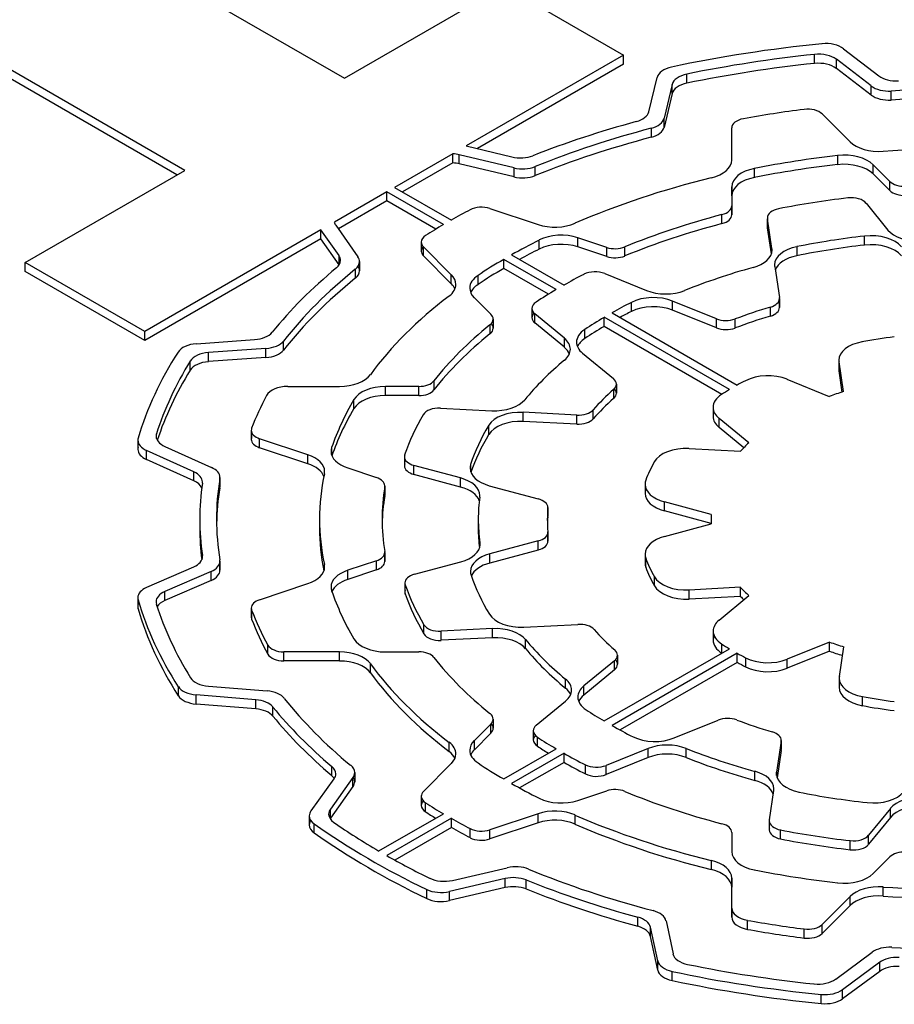
# Model space of a CAD drawing. Extents: x -2501 to 943, y -647 to 1837.
# Drawn here: x 176 to 184, y 787 to 796 of the extents above; entities that cross this region are included whole.
import ezdxf

# ---------------------------------------------------------------- set-up
doc = ezdxf.new("R2010")
doc.units = 0
doc.header["$MEASUREMENT"] = 0
doc.layers.add('View', color=7, linetype='Continuous')

msp = doc.modelspace()

# ---------------------------------------------------------------- linework, layer by layer
at = {"layer": 'View'}
for p, q in [((175.4714, 797.046), (178.9934, 795.013)), ((177.5604, 794.185), (174.0394, 796.219)), ((177.4904, 794.145), (174.0394, 796.137)), ((178.9934, 795.013), (180.4264, 795.84)), ((180.4264, 795.84), (181.5004, 795.219)), ((183.4754, 795.277), (183.7934, 795.033)), ((181.5004, 795.219), (180.0874, 794.404)), ((181.5004, 795.138), (181.5004, 795.219)), ((183.2144, 795.145), (183.2144, 795.227)), ((183.7234, 794.943), (183.4104, 795.183)), ((183.4104, 795.101), (183.4104, 795.183)), ((181.5004, 795.138), (180.1874, 794.38)), ((183.7234, 794.861), (183.4104, 795.101)), ((181.7264, 794.711), (181.8014, 795.02)), ((182.0684, 794.968), (182.0684, 795.05)), ((181.9374, 794.957), (181.8634, 794.653)), ((181.9374, 794.875), (181.9374, 794.957)), ((183.7234, 794.861), (183.7234, 794.943)), ((183.9024, 794.816), (183.9024, 794.897)), ((181.9374, 794.875), (181.8634, 794.571)), ((181.8634, 794.571), (181.8634, 794.653)), ((183.2834, 794.692), (183.5344, 794.441)), ((181.7494, 794.482), (181.7494, 794.564)), ((182.4714, 794.277), (182.4714, 794.566)), ((182.4714, 794.566), (182.4714, 794.566)), ((180.0874, 794.404), (180.4984, 794.306)), ((179.9664, 794.333), (179.4444, 794.032)), ((179.9664, 794.252), (179.9664, 794.333)), ((180.5164, 794.208), (180.0244, 794.325)), ((180.0244, 794.243), (180.0244, 794.325)), ((183.4224, 794.236), (183.4224, 794.318)), ((179.9664, 794.252), (179.5154, 793.992)), ((180.5164, 794.126), (180.0244, 794.243)), ((180.5164, 794.126), (180.5164, 794.208)), ((180.7074, 794.138), (180.7074, 794.22)), ((182.6744, 794.121), (182.6744, 794.202)), ((183.8894, 794.086), (183.7404, 794.235)), ((183.7404, 794.153), (183.7404, 794.235)), ((176.1284, 793.358), (177.5604, 794.185)), ((183.8894, 794.004), (183.7404, 794.153)), ((179.4444, 794.032), (179.9544, 793.738)), ((182.4714, 793.957), (182.4714, 794.038)), ((182.4714, 794.038), (182.4714, 793.867)), ((183.8894, 794.004), (183.8894, 794.086)), ((179.3744, 793.992), (178.9034, 793.72)), ((179.8834, 793.698), (179.3744, 793.992)), ((179.3744, 793.91), (179.3744, 793.992)), ((182.4714, 793.957), (182.4714, 793.785)), ((179.3744, 793.91), (178.9394, 793.659)), ((179.8134, 793.656), (179.3744, 793.91)), ((180.2994, 793.842), (180.7334, 793.698)), ((182.4714, 793.785), (182.4714, 793.867)), ((182.4714, 793.867), (182.4714, 793.785)), ((182.4714, 793.785), (182.4714, 793.867)), ((183.6794, 793.889), (183.8734, 793.648)), ((182.3834, 793.706), (182.3834, 793.788)), ((182.7914, 793.758), (182.7914, 793.676)), ((182.8324, 793.484), (182.7924, 793.75)), ((182.7924, 793.669), (182.7924, 793.75)), ((178.9164, 793.692), (179.1144, 793.408)), ((182.8274, 793.434), (182.7924, 793.669)), ((178.7834, 793.651), (177.2024, 792.738)), ((178.7834, 793.569), (177.2024, 792.656)), ((178.9454, 793.419), (178.7834, 793.651)), ((178.7834, 793.569), (178.7834, 793.651)), ((178.9454, 793.337), (178.7834, 793.569)), ((181.3494, 793.493), (181.0904, 793.579)), ((181.0904, 793.497), (181.0904, 793.579)), ((183.6644, 793.514), (183.6644, 793.595)), ((179.6834, 793.541), (179.6834, 793.46)), ((179.9534, 793.248), (179.7034, 793.498)), ((179.7034, 793.416), (179.7034, 793.498)), ((180.7434, 793.477), (180.7434, 793.559)), ((181.3494, 793.411), (181.0904, 793.497)), ((181.3494, 793.411), (181.3494, 793.493)), ((181.5114, 793.415), (181.5114, 793.497)), ((182.8324, 793.454), (182.8324, 793.484)), ((183.0574, 793.418), (183.0574, 793.5)), ((178.9454, 793.337), (178.9454, 793.419)), ((179.9534, 793.166), (179.7034, 793.416)), ((180.4954, 793.426), (180.9654, 793.155)), ((177.2024, 792.738), (176.1284, 793.358)), ((176.1284, 793.277), (176.1284, 793.358)), ((179.1294, 793.365), (179.1294, 793.283)), ((180.8944, 793.114), (180.4244, 793.385)), ((180.4244, 793.304), (180.4244, 793.385)), ((180.8254, 793.072), (180.4244, 793.304)), ((182.8574, 793.321), (182.8994, 793.042)), ((177.2024, 792.656), (176.1284, 793.277)), ((179.0924, 793.216), (179.0924, 793.297)), ((179.9534, 793.166), (179.9534, 793.248)), ((180.1934, 793.16), (180.1934, 793.242)), ((181.3304, 793.258), (181.7054, 793.106)), ((180.1604, 793.041), (180.3094, 792.892)), ((181.5704, 792.917), (181.5704, 792.999)), ((182.3334, 792.852), (181.9404, 793.011)), ((181.9404, 792.929), (181.9404, 793.011)), ((182.8194, 792.876), (182.8194, 792.958)), ((182.8994, 793.034), (182.8994, 792.953)), ((182.8994, 792.96), (182.8994, 793.027)), ((180.6774, 792.945), (180.6774, 792.863)), ((180.9684, 792.678), (180.7044, 792.895)), ((180.7044, 792.814), (180.7044, 792.895)), ((182.4504, 792.216), (181.3254, 792.865)), ((181.3254, 792.783), (181.3254, 792.865)), ((181.3964, 792.906), (182.5214, 792.256)), ((182.3334, 792.77), (181.9404, 792.929)), ((180.3014, 792.717), (180.3014, 792.799)), ((180.3294, 792.849), (180.3294, 792.767)), ((180.9684, 792.596), (180.7044, 792.814)), ((182.3824, 792.173), (181.3254, 792.783)), ((182.3334, 792.77), (182.3334, 792.852)), ((182.5014, 792.769), (182.5014, 792.85)), ((177.2024, 792.656), (177.2024, 792.738)), ((181.1514, 792.674), (181.1514, 792.756)), ((177.6644, 792.628), (178.1874, 792.665)), ((178.4464, 792.57), (178.4464, 792.652)), ((180.9684, 792.596), (180.9684, 792.678)), ((178.2884, 792.585), (177.7734, 792.548)), ((177.7734, 792.467), (177.7734, 792.548)), ((178.2884, 792.503), (178.2884, 792.585)), ((181.1314, 792.543), (181.4084, 792.315)), ((177.6094, 792.391), (177.6094, 792.473)), ((178.2884, 792.503), (177.7734, 792.467)), ((183.4334, 792.48), (183.4334, 792.398)), ((183.4754, 792.198), (183.4344, 792.465)), ((183.4344, 792.383), (183.4344, 792.465)), ((183.4634, 792.194), (183.4344, 792.383)), ((178.4864, 792.244), (178.9504, 792.244)), ((179.6614, 792.244), (179.3634, 792.244)), ((179.3634, 792.163), (179.3634, 792.244)), ((179.6614, 792.163), (179.6614, 792.244)), ((179.7984, 792.213), (179.7984, 792.295)), ((181.4354, 792.265), (181.4354, 792.183)), ((182.9674, 792.309), (183.3474, 792.155)), ((179.6614, 792.163), (179.3634, 792.163)), ((181.4114, 792.136), (181.4114, 792.218)), ((179.0794, 792.045), (179.0794, 792.127)), ((179.8574, 792.049), (180.3164, 792.026)), ((181.0804, 791.987), (180.5994, 792.012)), ((180.5994, 791.93), (180.5994, 792.012)), ((181.0804, 791.906), (181.0804, 791.987)), ((181.2274, 791.952), (181.2274, 792.034)), ((182.3034, 792.056), (182.3034, 791.975)), ((180.2904, 791.814), (180.2904, 791.895)), ((181.0804, 791.906), (180.5994, 791.93)), ((182.6244, 791.737), (182.3574, 791.957)), ((182.3574, 791.875), (182.3574, 791.957)), ((177.3064, 791.776), (177.3064, 791.818)), ((178.1574, 791.85), (178.1574, 791.769)), ((178.1614, 791.787), (178.1614, 791.832)), ((182.5784, 791.693), (182.3574, 791.875)), ((177.1394, 791.761), (177.1394, 791.679)), ((177.1424, 791.698), (177.1424, 791.741)), ((178.6664, 791.631), (178.2324, 791.775)), ((178.2324, 791.694), (178.2324, 791.775)), ((177.6424, 791.477), (177.2164, 791.67)), ((177.2164, 791.588), (177.2164, 791.67)), ((177.3804, 791.706), (177.7994, 791.517)), ((178.6664, 791.549), (178.2324, 791.694)), ((178.6664, 791.549), (178.6664, 791.631)), ((178.8794, 791.628), (178.8794, 791.695)), ((182.0884, 791.686), (182.5504, 791.663)), ((177.6424, 791.396), (177.2164, 791.588)), ((179.5324, 791.613), (179.5324, 791.532)), ((179.5354, 791.549), (179.5354, 791.596)), ((180.1274, 791.477), (180.1274, 791.543)), ((177.6424, 791.396), (177.6424, 791.477)), ((179.0234, 791.512), (179.2814, 791.426)), ((180.0374, 791.422), (179.6184, 791.535)), ((179.6184, 791.453), (179.6184, 791.535)), ((180.0374, 791.341), (179.6184, 791.453)), ((177.8754, 791.333), (177.8754, 791.415)), ((177.8764, 791.426), (177.8764, 791.344)), ((180.0374, 791.341), (180.0374, 791.422)), ((181.6934, 791.365), (181.6934, 791.284)), ((179.3564, 791.351), (179.3564, 791.269)), ((179.3564, 791.261), (179.3564, 791.342)), ((180.2944, 791.353), (180.7334, 791.235)), ((181.6994, 791.32), (181.6994, 791.329)), ((182.2874, 791.095), (181.8664, 791.208)), ((181.8664, 791.127), (181.8664, 791.208)), ((180.8204, 791.156), (180.8204, 791.075)), ((180.8204, 791.071), (180.8204, 791.152)), ((182.2854, 791.014), (181.8664, 791.127)), ((177.6954, 791.052), (177.6954, 790.971)), ((178.7704, 791.052), (178.7704, 790.971)), ((180.1954, 791.052), (180.1954, 790.971)), ((181.8664, 790.896), (182.2874, 791.01)), ((182.2854, 791.052), (182.2854, 791.009)), ((180.8214, 790.935), (180.8214, 790.854)), ((180.8214, 790.858), (180.8214, 790.931)), ((180.2114, 790.812), (180.2114, 790.841)), ((180.7344, 790.857), (180.2984, 790.74)), ((180.7344, 790.775), (180.7344, 790.857)), ((179.3564, 790.754), (179.3564, 790.672)), ((179.3564, 790.681), (179.3564, 790.746)), ((180.7344, 790.775), (180.2984, 790.658)), ((180.2984, 790.658), (180.2984, 790.74)), ((177.7194, 790.706), (177.7194, 790.725)), ((177.8764, 790.675), (177.8764, 790.594)), ((177.8764, 790.605), (177.8764, 790.664)), ((179.2814, 790.679), (179.0234, 790.593)), ((179.2814, 790.597), (179.2814, 790.679)), ((179.6234, 790.558), (180.0394, 790.67)), ((181.6934, 790.739), (181.6934, 790.658)), ((181.6994, 790.621), (181.6994, 790.703)), ((177.2184, 790.44), (177.6404, 790.623)), ((177.7974, 790.583), (177.3824, 790.402)), ((177.7974, 790.501), (177.7974, 790.583)), ((178.8144, 790.603), (178.8144, 790.645)), ((179.2814, 790.597), (179.0234, 790.511)), ((179.0234, 790.511), (179.0234, 790.593)), ((177.7974, 790.501), (177.3824, 790.321)), ((178.2324, 790.329), (178.6664, 790.474)), ((179.5364, 790.479), (179.5364, 790.398)), ((181.7774, 790.454), (181.7774, 790.536)), ((177.3824, 790.321), (177.3824, 790.402)), ((179.5394, 790.38), (179.5394, 790.462)), ((182.5514, 790.44), (182.0894, 790.416)), ((182.0894, 790.335), (182.0894, 790.416)), ((182.5514, 790.358), (182.5514, 790.44)), ((177.1384, 790.347), (177.1384, 790.266)), ((177.1414, 790.247), (177.1414, 790.328)), ((182.5514, 790.358), (182.0894, 790.335)), ((182.3594, 790.146), (182.6254, 790.366)), ((178.1574, 790.254), (178.1574, 790.173)), ((178.1614, 790.154), (178.1614, 790.235)), ((179.7074, 790.022), (179.7074, 790.104)), ((180.3244, 790.069), (179.8624, 790.045)), ((179.8624, 789.964), (179.8624, 790.045)), ((180.3244, 789.987), (180.3244, 790.069)), ((180.6054, 790.083), (181.0894, 790.107)), ((182.3044, 790.047), (182.3044, 789.965)), ((180.3244, 789.987), (179.8624, 789.964)), ((180.6204, 789.889), (180.6204, 789.971)), ((183.3494, 789.948), (182.9684, 789.795)), ((183.3494, 789.867), (183.3494, 789.948)), ((178.3074, 789.839), (178.3074, 789.921)), ((178.9504, 789.86), (178.4504, 789.86)), ((178.4504, 789.779), (178.4504, 789.86)), ((178.9504, 789.779), (178.9504, 789.86)), ((179.3634, 789.86), (179.6614, 789.86)), ((181.3254, 789.24), (182.4504, 789.889)), ((182.3824, 789.85), (182.3824, 789.931)), ((183.3494, 789.867), (182.9684, 789.713)), ((183.4374, 789.639), (183.4784, 789.906)), ((178.9504, 789.779), (178.4504, 789.779)), ((181.4184, 789.781), (181.1434, 789.554)), ((182.5214, 789.848), (181.3964, 789.199)), ((181.4184, 789.699), (181.4184, 789.781)), ((181.4454, 789.83), (181.4454, 789.749)), ((182.5214, 789.766), (182.5214, 789.848)), ((182.5964, 789.726), (182.5964, 789.808)), ((182.9684, 789.713), (182.9684, 789.795)), ((179.2274, 789.673), (179.2274, 789.754)), ((181.4184, 789.699), (181.1434, 789.472)), ((182.5214, 789.766), (181.4684, 789.159)), ((180.9794, 789.535), (180.9794, 789.617)), ((183.4364, 789.624), (183.4364, 789.542)), ((183.4374, 789.557), (183.4374, 789.609)), ((177.5034, 789.466), (177.5034, 789.548)), ((177.7724, 789.552), (178.3004, 789.509)), ((181.1434, 789.472), (181.1434, 789.554)), ((178.1984, 789.43), (177.6624, 789.474)), ((177.6624, 789.392), (177.6624, 789.474)), ((178.1984, 789.349), (178.1984, 789.43)), ((180.7164, 789.201), (180.9784, 789.418)), ((183.6444, 789.377), (183.6444, 789.459)), ((178.1984, 789.349), (177.6624, 789.392)), ((178.3514, 789.284), (178.3514, 789.365)), ((180.3294, 789.256), (180.3294, 789.174)), ((181.9544, 789.087), (182.3494, 789.247)), ((180.3094, 789.212), (180.1604, 789.063)), ((180.3094, 789.131), (180.3094, 789.212)), ((180.6894, 789.152), (180.6894, 789.07)), ((180.3094, 789.131), (180.1604, 788.982)), ((180.1604, 788.982), (180.1604, 789.063)), ((180.7274, 789.012), (180.7274, 789.094)), ((182.9164, 789.065), (182.9164, 788.983)), ((179.9334, 788.966), (179.9334, 789.048)), ((180.4244, 788.719), (180.8944, 788.991)), ((181.7204, 788.992), (181.3434, 788.84)), ((181.7204, 788.911), (181.7204, 788.992)), ((182.0634, 788.911), (182.0634, 788.993)), ((182.9164, 789.057), (182.8744, 788.78)), ((182.9164, 788.976), (182.8794, 788.73)), ((182.9164, 788.976), (182.9164, 789.057)), ((180.9654, 788.95), (180.4954, 788.678)), ((180.9654, 788.868), (180.9654, 788.95)), ((181.7204, 788.911), (181.3434, 788.758)), ((178.8814, 788.748), (178.8814, 788.83)), ((179.7034, 788.606), (179.9534, 788.857)), ((180.9654, 788.868), (180.5664, 788.638)), ((181.1584, 788.764), (181.1584, 788.846)), ((181.3434, 788.758), (181.3434, 788.84)), ((178.6944, 788.433), (178.9014, 788.721)), ((179.0704, 788.731), (178.8674, 788.448)), ((179.0704, 788.65), (179.0704, 788.731)), ((179.0864, 788.776), (179.0864, 788.694)), ((182.6784, 788.706), (182.6784, 788.788)), ((182.8744, 788.75), (182.8744, 788.78)), ((179.0704, 788.65), (178.8674, 788.366)), ((179.6834, 788.563), (179.6834, 788.481)), ((181.0904, 788.526), (181.3494, 788.612)), ((182.8094, 788.351), (182.8494, 788.616)), ((178.8674, 788.366), (178.8674, 788.448)), ((179.7224, 788.423), (179.7224, 788.505)), ((183.8954, 788.455), (183.6994, 788.213)), ((183.8954, 788.373), (183.8954, 788.455)), ((178.6784, 788.388), (178.6784, 788.307)), ((179.3034, 788.072), (179.8834, 788.407)), ((179.9544, 788.366), (179.3744, 788.031)), ((179.9544, 788.284), (179.9544, 788.366)), ((180.7334, 788.407), (180.2994, 788.262)), ((180.7334, 788.325), (180.7334, 788.407)), ((181.0644, 788.313), (181.0644, 788.395)), ((183.8954, 788.373), (183.6994, 788.132)), ((178.7234, 788.234), (178.7234, 788.315)), ((179.9544, 788.284), (179.4454, 787.991)), ((180.1234, 788.192), (180.1234, 788.273)), ((180.7334, 788.325), (180.2994, 788.18)), ((182.8084, 788.343), (182.8084, 788.262)), ((182.8094, 788.269), (182.8094, 788.336)), ((180.2994, 788.18), (180.2994, 788.262)), ((182.4714, 788.238), (182.4714, 788.066)), ((182.9104, 788.18), (182.9104, 788.261)), ((183.6994, 788.132), (183.6994, 788.213)), ((182.4714, 788.156), (182.4714, 788.066)), ((183.5344, 788.083), (183.5344, 788.165)), ((183.7404, 787.87), (183.8894, 788.019)), ((179.9644, 787.808), (180.4564, 787.922)), ((182.2884, 787.906), (182.2884, 787.987)), ((180.4364, 787.824), (179.9364, 787.708)), ((180.4364, 787.743), (180.4364, 787.824)), ((182.4714, 787.56), (182.4714, 787.828)), ((182.4714, 787.746), (182.4714, 787.828)), ((182.4714, 787.828), (182.4714, 787.746)), ((182.4714, 787.746), (182.4714, 787.828)), ((180.4364, 787.743), (179.9364, 787.626)), ((180.6254, 787.73), (180.6254, 787.812)), ((182.4714, 787.478), (182.4714, 787.746)), ((183.8304, 787.667), (183.8304, 787.749)), ((179.7334, 787.645), (179.7334, 787.726)), ((179.9364, 787.626), (179.9364, 787.708)), ((183.5344, 787.664), (183.2834, 787.413)), ((183.5344, 787.582), (183.5344, 787.664)), ((182.4714, 787.478), (182.4714, 787.56)), ((182.4714, 787.56), (182.4714, 787.478)), ((183.5344, 787.582), (183.2834, 787.331)), ((181.6284, 787.396), (181.6284, 787.478)), ((181.8064, 787.085), (181.7424, 787.387)), ((181.7424, 787.305), (181.7424, 787.387)), ((181.8814, 787.446), (181.9444, 787.148)), ((182.6124, 787.368), (182.6124, 787.449)), ((183.2834, 787.331), (183.2834, 787.413)), ((181.8064, 787.003), (181.7424, 787.305)), ((183.1214, 787.29), (183.1214, 787.372)), ((183.4044, 786.921), (183.7314, 787.163)), ((181.8064, 787.003), (181.8064, 787.085)), ((183.7994, 787.073), (183.4664, 786.826)), ((183.7994, 786.991), (183.7994, 787.073)), ((181.9354, 786.909), (181.9354, 786.991)), ((183.7994, 786.991), (183.4664, 786.745)), ((183.2754, 786.702), (183.2754, 786.784)), ((183.4664, 786.745), (183.4664, 786.826))]:
    msp.add_line(p, q, dxfattribs=at)
for centre, major_axis, start_param, end_param in [((184.5354, 791.052), (-7.5, 0), -1.40279, -1.216), ((183.3154, 795.208), (-0.2, 0), -2.49582, -1.40279), ((184.5354, 791.052), (7.35, 0), 1.75152, 1.91311), ((183.2504, 795.113), (0.2, 0), 0.645762, 1.75152), ((181.9994, 795.004), (-0.2, 0), -1.21601, -0.139594), ((184.5354, 790.971), (7.35, 0), 1.75152, 1.91311), ((183.2504, 795.031), (0.2, 0), 0.645762, 1.75152), ((182.1354, 794.941), (0.2, 0), 1.91313, 3.00194), ((183.9524, 795.103), (0.2, 0), 3.78736, 4.79533), ((182.1354, 794.859), (0.2, 0), 1.91313, 3.00194), ((183.8834, 795.012), (-0.2, 0), -5.63741, -4.61751), ((184.5354, 791.052), (6.69, 0), 1.4768, 1.66568), ((183.8834, 794.931), (-0.2, 0), -5.63741, -4.61751), ((184.5354, 790.971), (6.69, 0), 1.4768, 1.66568), ((184.5354, 791.052), (-6.53, 0), -1.3524, -1.26598), ((183.1534, 794.648), (-0.15, 0), -2.61799, -1.3524), ((181.5284, 794.727), (0.2, 0), 5.15378, 6.14352), ((181.6654, 794.669), (-0.2, 0), -4.28271, -3.28122), ((182.6214, 794.566), (-0.15, 0), -1.26598, 0), ((184.5354, 791.052), (-6.84, 0), -1.12942, -0.973149), ((184.5354, 791.052), (6.69, 0), 2.00047, 2.18016), ((181.6654, 794.587), (-0.2, 0), -4.28271, -3.28122), ((182.6214, 794.566), (-0.15, 0), 0, 0.000015), ((184.5354, 790.971), (6.69, 0), 2.00047, 2.18016), ((183.7934, 794.528), (0.3, 0), 3.6652, 4.83505), ((184.5354, 791.052), (-5.765, 0), -1.69345, -1.44814), ((179.9484, 794.218), (0.2, 0), 1.17804, 1.48071), ((180.5744, 794.412), (0.2, 0), 4.31968, 5.31003), ((182.1714, 794.277), (0.3, 0), 5.1129, 6.283194), ((184.5354, 791.052), (5.765, 0), 1.76513, 1.89961), ((183.4804, 794.148), (0.3, 0), 0.523594, 1.76513), ((179.9484, 794.137), (0.2, 0), 1.17804, 1.48071), ((180.5924, 794.314), (-0.2, 0), -5.10507, -4.10304), ((182.7714, 794.038), (0.3, 0), 1.89962, 3.14159), ((184.5354, 790.971), (5.765, 0), 1.76513, 1.89961), ((183.4804, 794.066), (0.3, 0), 0.523594, 1.76513), ((180.5924, 794.233), (-0.2, 0), -5.10507, -4.10304), ((184.5354, 791.052), (-5.765, 0), -1.17027, -0.924541), ((182.7714, 793.957), (0.3, 0), 1.89962, 3.14159), ((184.0194, 794.129), (-0.15, 0), -5.75958, -4.61575), ((184.5354, 791.052), (-5.1, 0), -1.3689, -1.24282), ((183.5434, 793.852), (-0.15, 0), -2.70525, -1.36891), ((184.0194, 794.047), (-0.15, 0), -5.75958, -4.61575), ((180.2244, 793.767), (-0.15, 0), -2.09441, -0.828793), ((182.3214, 793.867), (-0.15, 0), -4.28592, -3.14159), ((182.3214, 793.867), (-0.15, 0), -3.14159, -3.14157), ((182.9414, 793.758), (-0.15, 0), -1.24283, 0), ((184.5354, 791.052), (-6.53, 0), -0.828798, -0.793055), ((184.5354, 791.052), (5.204, 0), 1.99727, 2.19104), ((182.3214, 793.785), (-0.15, 0), -4.28592, -3.14157), ((182.9414, 793.758), (-0.15, 0), 0, 0.087265), ((179.1014, 793.735), (0.2, 0), 3.27267, 3.52558), ((184.5354, 791.052), (-6.53, 0), -0.777741, -0.741999), ((180.8834, 793.848), (0.3, 0), 4.1888, 5.35865), ((184.5354, 790.971), (5.204, 0), 1.99727, 2.19104), ((182.9414, 793.676), (-0.15, 0), -0.087264, 0), ((182.9414, 793.676), (-0.15, 0), 0, 0.087265), ((179.8334, 793.541), (-0.15, 0), -0.742, 0), ((180.9404, 793.429), (0.3, 0), 1.04719, 2.28873), ((184.5354, 791.052), (4.49, 0), 1.76617, 1.90645), ((183.7224, 793.425), (0.3, 0), 0.43633, 1.76617), ((184.1454, 793.722), (0.3, 0), 3.57793, 4.79669), ((179.8334, 793.541), (-0.15, 0), 0, 0.523605), ((179.8334, 793.46), (-0.15, 0), -0.490885, 0), ((184.5354, 791.052), (5.765, 0), 2.28873, 2.34752), ((180.9404, 793.347), (0.3, 0), 1.04719, 2.28873), ((181.4244, 793.568), (-0.15, 0), -5.23599, -4.09216), ((182.5334, 793.469), (0.3, 0), 0, 0.087256), ((183.1554, 793.336), (0.3, 0), 1.90645, 3.14159), ((184.5354, 790.971), (4.49, 0), 1.76617, 1.90645), ((183.7224, 793.344), (0.3, 0), 0.43633, 1.76617), ((178.7594, 793.376), (0.2, 0), 0, 0.383992), ((178.9294, 793.365), (-0.2, 0), -3.14159, -2.7576), ((179.8334, 793.46), (-0.15, 0), 0, 0.523605), ((184.5354, 790.971), (5.765, 0), 2.28873, 2.33017), ((181.4244, 793.486), (-0.15, 0), -5.23599, -4.09216), ((182.5334, 793.469), (0.3, 0), 5.15862, 6.283185), ((183.1554, 793.255), (0.3, 0), 1.90645, 2.94122), ((184.5354, 791.052), (-6.84, 0), -0.608549, -0.438963), ((178.7594, 793.376), (0.2, 0), 5.67461, 6.28319), ((178.7594, 793.294), (0.2, 0), 0.361381, 0.383992), ((178.9294, 793.365), (-0.2, 0), -3.76188, -3.14159), ((178.9294, 793.283), (-0.2, 0), -3.14159, -2.78021), ((184.5354, 791.052), (5.765, 0), 2.36487, 2.42366), ((184.5354, 790.971), (5.765, 0), 2.36487, 2.42366), ((184.5354, 791.052), (-4.34, 0), -1.12456, -0.960648), ((183.1554, 793.336), (0.3, 0), 3.14159, 3.22886), ((184.5354, 791.052), (6.69, 0), 2.5213, 2.71461), ((184.5354, 790.971), (6.69, 0), 2.5213, 2.71461), ((178.9294, 793.283), (-0.2, 0), -3.76188, -3.14159), ((179.6944, 793.161), (0.3, 0), 0, 0.523594), ((180.4194, 793.128), (0.3, 0), 2.42366, 3.14159), ((184.5354, 791.052), (-5.1, 0), -0.843276, -0.795202), ((181.2444, 793.187), (-0.15, 0), -2.18166, -0.843276), ((179.6944, 793.161), (0.3, 0), 5.63694, 6.283185), ((179.6944, 793.079), (0.3, 0), 0.237939, 0.523594), ((180.4194, 793.128), (0.3, 0), 3.14159, 3.66519), ((180.4194, 793.046), (0.3, 0), 2.42366, 2.90365), ((184.5354, 791.052), (-5.765, 0), -0.646257, -0.400524), ((184.5354, 791.052), (-5.1, 0), -0.775594, -0.72382), ((181.7684, 792.869), (0.3, 0), 0.95993, 2.29217), ((181.8774, 793.248), (0.3, 0), 4.10153, 5.32252), ((182.7494, 793.034), (-0.15, 0), -3.14159, -3.0543), ((180.8274, 792.945), (-0.15, 0), -0.723822, 0), ((184.5354, 791.052), (4.49, 0), 2.29217, 2.34506), ((181.7684, 792.787), (0.3, 0), 0.95993, 2.29217), ((184.5354, 791.052), (3.72, 0), 2.0505, 2.14944), ((182.7494, 793.034), (-0.15, 0), -4.23269, -3.14159), ((182.7494, 792.953), (-0.15, 0), -4.23269, -3.14159), ((182.7494, 792.953), (-0.15, 0), -3.14159, -3.0543), ((180.1794, 792.849), (-0.15, 0), -3.14159, -2.61799), ((180.8274, 792.945), (-0.15, 0), 0, 0.610865), ((180.8274, 792.863), (-0.15, 0), -0.490886, 0), ((180.8274, 792.863), (-0.15, 0), 0, 0.610865), ((184.5354, 791.052), (4.49, 0), 2.36733, 2.4246), ((184.5354, 790.971), (4.49, 0), 2.29217, 2.32278), ((184.5354, 790.971), (3.72, 0), 2.0505, 2.14944), ((184.5354, 791.052), (5.204, 0), 2.52135, 2.71512), ((180.1794, 792.849), (-0.15, 0), -3.76186, -3.14159), ((180.1794, 792.767), (-0.15, 0), -3.14159, -2.65071), ((184.5354, 790.971), (4.49, 0), 2.36733, 2.4246), ((182.4194, 792.923), (-0.15, 0), -5.32324, -4.13377), ((178.1634, 792.78), (0.2, 0), 4.83454, 5.84421), ((184.5354, 790.971), (5.204, 0), 2.52135, 2.71512), ((180.1794, 792.767), (-0.15, 0), -3.76186, -3.14159), ((181.3774, 792.642), (0.3, 0), 2.4246, 3.14159), ((182.4194, 792.841), (-0.15, 0), -5.32324, -4.13377), ((184.5354, 791.052), (-2.9, 0), -1.36074, -1.25705), ((177.6884, 792.513), (-0.2, 0), -1.44861, -0.354028), ((178.2644, 792.7), (-0.2, 0), -4.59019, -3.56859), ((180.7224, 792.578), (0.3, 0), 0, 0.610866), ((180.7224, 792.497), (0.3, 0), 0.237942, 0.610866), ((181.3774, 792.642), (0.3, 0), 3.14159, 3.75246), ((181.3774, 792.56), (0.3, 0), 2.4246, 2.90365), ((183.7334, 792.48), (-0.3, 0), -1.25705, 0), ((184.5354, 791.052), (-7.5, 0), -0.354022, -0.168866), ((177.7984, 792.434), (0.2, 0), 1.69299, 2.8003), ((178.2644, 792.618), (-0.2, 0), -4.59019, -3.56859), ((180.7224, 792.578), (0.3, 0), 5.67712, 6.283185), ((184.5354, 791.052), (7.35, 0), 2.80031, 2.96024), ((177.7984, 792.352), (0.2, 0), 1.69299, 2.8003), ((184.5354, 791.052), (-4.34, 0), -0.606056, -0.442148), ((183.7334, 792.48), (-0.3, 0), 0, 0.087265), ((184.5354, 790.971), (7.35, 0), 2.80031, 2.95464), ((178.9504, 792.418), (0.3, 0), 4.71238, 5.88266), ((182.7954, 792.167), (-0.3, 0), -2.18166, -0.837166), ((183.7334, 792.398), (-0.3, 0), -0.087266, 0), ((183.7334, 792.398), (-0.3, 0), 0, 0.087265), ((178.4864, 792.129), (-0.2, 0), -1.57079, -0.299026), ((179.3634, 792.071), (0.3, 0), 1.5708, 2.81278), ((179.6614, 792.331), (-0.15, 0), -4.71241, -3.56804), ((181.2854, 792.265), (-0.15, 0), -3.14159, -2.53072), ((181.2854, 792.265), (-0.15, 0), -3.71525, -3.14159), ((184.5354, 791.052), (-2.9, 0), -0.837166, -0.80264), ((184.5354, 791.052), (-6.53, 0), -0.299026, -0.2184), ((179.3634, 791.989), (0.3, 0), 1.5708, 2.81278), ((179.6614, 792.249), (-0.15, 0), -4.71241, -3.56804), ((184.5354, 791.052), (3.72, 0), 2.56792, 2.66685), ((181.2854, 792.183), (-0.15, 0), -3.71525, -3.14159), ((181.2854, 792.183), (-0.15, 0), -3.14159, -2.65071), ((182.6034, 792.056), (-0.3, 0), -0.732751, 0), ((184.5354, 791.052), (-2.9, 0), -0.768156, -0.732749), ((184.5354, 791.052), (-2.25, 0), -1.07984, -1.01433), ((184.5354, 791.052), (5.765, 0), 2.81278, 2.94726), ((180.3424, 792.199), (0.3, 0), 4.62513, 5.84101), ((184.5354, 790.971), (3.72, 0), 2.56792, 2.66685), ((184.5354, 790.971), (5.765, 0), 2.81278, 2.94489), ((184.5354, 791.052), (-5.1, 0), -0.32429, -0.19764), ((179.8434, 791.963), (-0.15, 0), -1.65806, -0.324295), ((180.5734, 791.839), (0.3, 0), 1.48352, 2.81031), ((181.0934, 792.074), (-0.15, 0), -4.79964, -3.61637), ((182.6034, 792.056), (-0.3, 0), 0, 0.610865), ((182.6034, 791.975), (-0.3, 0), -0.237942, 0), ((184.5354, 791.052), (4.49, 0), 2.81031, 2.95125), ((180.5734, 791.757), (0.3, 0), 1.48352, 2.81031), ((181.0934, 791.992), (-0.15, 0), -4.79964, -3.61637), ((182.6034, 791.975), (-0.3, 0), 0, 0.610865), ((177.5034, 791.797), (0.2, 0), 2.96024, 3.14159), ((178.3074, 791.85), (-0.15, 0), -0.218395, 0), ((178.3074, 791.85), (-0.15, 0), 0, 1.047185), ((184.5354, 790.971), (4.49, 0), 2.81031, 2.94792), ((177.3394, 791.761), (-0.2, 0), -0.168865, 0), ((177.3394, 791.761), (-0.2, 0), 0, 0.907565), ((177.5034, 791.797), (0.2, 0), 3.14159, 4.04916), ((178.3074, 791.769), (-0.15, 0), -0.218395, 0), ((178.3074, 791.769), (-0.15, 0), 0, 1.047185), ((184.5354, 791.052), (-2.25, 0), -0.555384, -0.489404), ((177.3394, 791.679), (-0.2, 0), -0.168865, 0), ((177.3394, 791.679), (-0.2, 0), 0, 0.907565), ((178.5164, 791.481), (0.3, 0), 0, 1.0472), ((179.1734, 791.662), (0.3, 0), 2.94725, 3.14159), ((179.1734, 791.662), (0.3, 0), 3.14159, 4.18879), ((179.6824, 791.613), (-0.15, 0), -0.197644, 0), ((182.0614, 791.514), (-0.3, 0), -1.65807, -0.312475), ((178.5164, 791.399), (0.3, 0), 0.217223, 1.0472), ((179.6824, 791.613), (-0.15, 0), 0, 1.134465), ((179.6824, 791.532), (-0.15, 0), -0.197644, 0), ((180.4214, 791.51), (0.3, 0), 2.95125, 3.14159), ((184.5354, 791.052), (-2.9, 0), -0.312481, -0.210056), ((177.5194, 791.386), (0.2, 0), 0, 0.907574), ((177.6764, 791.426), (-0.2, 0), -3.14159, -2.23402), ((184.5354, 791.052), (-5.765, 0), -0.122656, 0), ((178.5164, 791.481), (0.3, 0), 6.16051, 6.28319), ((179.6824, 791.532), (-0.15, 0), 0, 1.134465), ((180.4214, 791.51), (0.3, 0), 3.14159, 4.27606), ((177.5194, 791.305), (0.2, 0), 0.254168, 0.907574), ((184.5354, 791.052), (-6.84, 0), -0.082286, 0), ((177.5194, 791.386), (0.2, 0), 6.20088, 6.283185), ((184.5354, 791.052), (6.69, 0), 3.0476, 3.14159), ((177.6764, 791.426), (-0.2, 0), -3.23558, -3.14159), ((179.2064, 791.351), (-0.15, 0), -3.14159, -2.09439), ((179.9104, 791.265), (0.3, 0), 0, 1.13447), ((181.9934, 791.365), (-0.3, 0), -0.210057, 0), ((181.9934, 791.365), (-0.3, 0), 0, 1.134465), ((184.5354, 790.971), (6.69, 0), 3.0476, 3.13102), ((177.6764, 791.344), (-0.2, 0), -3.14159, -3.04761), ((177.6764, 791.344), (-0.2, 0), -3.23558, -3.14159), ((184.5354, 791.052), (5.204, 0), 3.04494, 3.14159), ((179.2064, 791.351), (-0.15, 0), -3.23822, -3.14159), ((179.2064, 791.269), (-0.15, 0), -3.14159, -3.04497), ((179.9104, 791.184), (0.3, 0), 0.189724, 1.13447), ((181.9934, 791.284), (-0.3, 0), -0.210057, 0), ((181.9934, 791.284), (-0.3, 0), 0, 1.134465), ((184.5354, 790.971), (5.204, 0), 3.04494, 3.128), ((179.2064, 791.269), (-0.15, 0), -3.23822, -3.14159), ((184.5354, 791.052), (-4.34, 0), -0.079602, 0), ((179.9104, 791.265), (0.3, 0), 6.20357, 6.28319), ((180.6704, 791.156), (-0.15, 0), -3.14159, -2.00711), ((184.5354, 791.052), (3.72, 0), 3.09498, 3.14159), ((180.6704, 791.156), (-0.15, 0), -3.18822, -3.14159), ((184.5354, 791.052), (-2.25, 0), -0.032894, 0), ((184.5354, 791.052), (-6.84, 0), -6.28319, -6.20026), ((184.5354, 790.971), (-6.84, 0), -0.010338, 0), ((184.5354, 791.052), (6.69, 0), 3.14159, 3.23648), ((184.5354, 791.052), (-5.765, 0), 0, 0.122655), ((184.5354, 790.971), (-5.765, 0), -0.012266, 0), ((184.5354, 791.052), (5.204, 0), 3.14159, 3.23824), ((184.5354, 791.052), (-4.34, 0), 0, 0.084305), ((184.5354, 790.971), (-4.34, 0), -0.016293, 0), ((184.5354, 791.052), (3.72, 0), 3.14159, 3.19391), ((184.5354, 790.971), (3.72, 0), 3.09498, 3.12258), ((180.6704, 791.075), (-0.15, 0), -3.14159, -3.09497), ((180.6704, 791.075), (-0.15, 0), -3.18822, -3.14159), ((184.5354, 791.052), (-2.25, 0), 0, 0.032895), ((184.5354, 790.971), (-2.25, 0), -0.031432, -0.029925), ((184.5354, 790.971), (-6.84, 0), -6.28319, -6.21117), ((184.5354, 790.971), (-5.765, 0), 0, 0.115655), ((184.5354, 790.971), (-4.34, 0), 0, 0.070805), ((180.6714, 790.935), (-0.15, 0), -4.27608, -3.14159), ((180.6714, 790.935), (-0.15, 0), -3.14159, -3.08928), ((179.9124, 790.827), (0.3, 0), 0, 0.084311), ((180.6714, 790.854), (-0.15, 0), -4.27608, -3.14159), ((180.6714, 790.854), (-0.15, 0), -3.14159, -3.08928), ((181.9934, 790.739), (-0.3, 0), -1.13447, 0), ((179.2064, 790.754), (-0.15, 0), -4.18877, -3.14159), ((179.2064, 790.754), (-0.15, 0), -3.14159, -3.04495), ((179.9124, 790.827), (0.3, 0), 5.14874, 6.283185), ((180.4254, 790.583), (0.3, 0), 2.00712, 3.14159), ((177.5204, 790.716), (0.2, 0), 5.35819, 6.283185), ((177.5204, 790.716), (0.2, 0), 0, 0.082916), ((177.6764, 790.675), (-0.2, 0), -4.06666, -3.14159), ((177.6764, 790.675), (-0.2, 0), -3.14159, -3.0467), ((179.2064, 790.672), (-0.15, 0), -4.18877, -3.14159), ((179.2064, 790.672), (-0.15, 0), -3.14159, -3.04495), ((180.4254, 790.501), (0.3, 0), 2.00712, 2.90565), ((181.9934, 790.739), (-0.3, 0), 0, 0.210055), ((181.9934, 790.658), (-0.3, 0), -0.210054, 0), ((181.9934, 790.658), (-0.3, 0), 0, 0.210055), ((184.5354, 791.052), (-2.9, 0), -6.07313, -5.96944), ((177.6764, 790.594), (-0.2, 0), -4.06666, -3.14159), ((177.6764, 790.594), (-0.2, 0), -3.14159, -3.0467), ((178.5164, 790.624), (0.3, 0), 5.23599, 6.283185), ((178.5164, 790.624), (0.3, 0), 0, 0.122669), ((179.1734, 790.443), (0.3, 0), 2.0944, 3.14159), ((180.4254, 790.583), (0.3, 0), 3.14159, 3.33697), ((184.5354, 790.971), (-2.9, 0), -6.07313, -5.96944), ((179.1734, 790.361), (0.3, 0), 2.0944, 2.9058), ((179.6864, 790.479), (-0.15, 0), -1.13447, 0), ((179.6864, 790.479), (-0.15, 0), 0, 0.201895), ((184.5354, 791.052), (4.49, 0), 3.33697, 3.47724), ((182.0624, 790.589), (-0.3, 0), -5.96944, -4.62511), ((177.3384, 790.347), (-0.2, 0), -0.925009, 0), ((177.5024, 790.31), (0.2, 0), 2.21655, 3.14159), ((179.1734, 790.443), (0.3, 0), 3.14159, 3.33592), ((184.5354, 791.052), (5.765, 0), 3.33593, 3.4704), ((179.6864, 790.398), (-0.15, 0), -0.201894, 0), ((179.6864, 790.398), (-0.15, 0), 0, 0.201895), ((184.5354, 791.052), (-5.1, 0), -6.08129, -5.9552), ((182.0624, 790.507), (-0.3, 0), -5.96944, -4.62511), ((184.5354, 791.052), (-2.25, 0), -5.79223, -5.72672), ((177.3384, 790.347), (-0.2, 0), -6.28319, -6.11519), ((184.5354, 791.052), (-7.5, 0), -6.11518, -5.92839), ((177.5024, 790.31), (0.2, 0), 3.14159, 3.32233), ((177.5024, 790.229), (0.2, 0), 2.21655, 2.81144), ((178.3074, 790.254), (-0.15, 0), -1.04722, 0), ((184.5354, 790.971), (-5.1, 0), -6.08129, -5.9552), ((184.5354, 790.971), (-2.25, 0), -5.79223, -5.76626), ((177.3384, 790.266), (-0.2, 0), -0.167996, 0), ((177.3384, 790.266), (-0.2, 0), -6.28319, -6.11519), ((184.5354, 790.971), (-7.5, 0), -6.11518, -5.92839), ((184.5354, 791.052), (7.35, 0), 3.32232, 3.4839), ((178.3074, 790.254), (-0.15, 0), 0, 0.218405), ((184.5354, 791.052), (-6.53, 0), -6.06479, -5.97837), ((178.3074, 790.173), (-0.15, 0), -0.218408, 0), ((178.3074, 790.173), (-0.15, 0), 0, 0.218405), ((184.5354, 790.971), (-6.53, 0), -6.06479, -5.97837), ((180.5794, 790.255), (0.3, 0), 3.47725, 4.79965), ((182.6044, 790.047), (-0.3, 0), -0.610888, 0), ((179.8494, 790.132), (-0.15, 0), -5.95521, -4.62512), ((180.3504, 789.896), (0.3, 0), 0.446238, 1.65808), ((181.1024, 790.021), (-0.15, 0), -2.66188, -1.4835), ((184.5354, 791.052), (3.72, 0), 3.6213, 3.72023), ((182.6044, 790.047), (-0.3, 0), 0, 0.733635), ((179.3634, 790.033), (0.3, 0), 3.4704, 4.71239), ((179.8494, 790.05), (-0.15, 0), -5.95521, -4.62512), ((180.3504, 789.814), (0.3, 0), 0.446238, 1.65808), ((184.5354, 791.052), (-4.34, 0), -5.83695, -5.67304), ((182.6044, 789.965), (-0.3, 0), -0.237947, 0), ((182.6044, 789.965), (-0.3, 0), 0, 0.733635), ((184.5354, 791.052), (-2.25, 0), -5.26777, -5.20179), ((178.4504, 789.947), (-0.15, 0), -5.97835, -4.71242), ((178.9504, 789.687), (0.3, 0), 0.400535, 1.5708), ((179.6614, 789.774), (-0.15, 0), -2.71514, -1.5708), ((184.5354, 790.971), (-4.34, 0), -5.83695, -5.67304), ((181.2954, 789.83), (-0.15, 0), -3.14159, -2.56295), ((184.5354, 791.052), (-2.9, 0), -5.54955, -5.51503), ((184.5354, 790.971), (-2.25, 0), -5.26777, -5.20775), ((178.4504, 789.865), (-0.15, 0), -5.97835, -4.71242), ((178.9504, 789.605), (0.3, 0), 0.400535, 1.5708), ((184.5354, 791.052), (5.204, 0), 3.56807, 3.76184), ((181.2954, 789.83), (-0.15, 0), -3.75249, -3.14159), ((181.2954, 789.749), (-0.15, 0), -3.14159, -2.65069), ((184.5354, 790.971), (-2.9, 0), -5.54955, -5.54954), ((184.5354, 791.052), (-2.9, 0), -5.48055, -5.44514), ((184.5354, 790.971), (-2.9, 0), -5.48055, -5.44514), ((182.7964, 789.936), (-0.3, 0), -5.44514, -4.10151), ((184.5354, 791.052), (-5.765, 0), -5.88266, -5.63693), ((181.2954, 789.749), (-0.15, 0), -3.75249, -3.14159), ((182.7964, 789.855), (-0.3, 0), -5.44514, -4.10151), ((177.8004, 789.667), (0.2, 0), 3.4839, 4.57278), ((184.5354, 790.971), (-5.765, 0), -5.88266, -5.63693), ((180.7334, 789.517), (0.3, 0), 0, 0.610127), ((183.7364, 789.624), (-0.3, 0), -0.087259, 0), ((183.7364, 789.624), (-0.3, 0), 0, 1.258315), ((177.6904, 789.588), (-0.2, 0), -5.92839, -4.85202), ((178.2724, 789.395), (-0.2, 0), -2.71193, -1.71045), ((180.7334, 789.517), (0.3, 0), 5.67233, 6.28319), ((180.7334, 789.436), (0.3, 0), 0.237934, 0.610127), ((181.3894, 789.455), (0.3, 0), 2.53074, 3.14159), ((183.7364, 789.542), (-0.3, 0), -0.087259, 0), ((183.7364, 789.542), (-0.3, 0), 0, 1.258315), ((177.6904, 789.506), (-0.2, 0), -5.92839, -4.85202), ((178.1704, 789.316), (0.2, 0), 0.441384, 1.4312), ((184.5354, 791.052), (6.69, 0), 3.57127, 3.75095), ((181.3894, 789.455), (0.3, 0), 3.14159, 3.86296), ((181.3894, 789.373), (0.3, 0), 2.53074, 2.90366), ((184.5354, 791.052), (-2.9, 0), -5.02487, -4.92244), ((178.1704, 789.234), (0.2, 0), 0.441384, 1.4312), ((184.5354, 791.052), (-6.84, 0), -5.84181, -5.68554), ((184.5354, 791.052), (4.49, 0), 3.86297, 3.91585), ((184.5354, 790.971), (-2.9, 0), -5.02487, -4.92244), ((184.5354, 790.971), (-6.84, 0), -5.84181, -5.68554), ((180.1794, 789.256), (-0.15, 0), -3.14159, -2.52134), ((180.1794, 789.256), (-0.15, 0), -3.66519, -3.14159), ((182.4354, 789.176), (-0.15, 0), -2.14445, -0.959937), ((184.5354, 791.052), (3.72, 0), 4.13871, 4.23764), ((180.1794, 789.174), (-0.15, 0), -3.66519, -3.14159), ((180.1794, 789.174), (-0.15, 0), -3.14159, -2.65072), ((180.8394, 789.152), (-0.15, 0), -0.610851, 0), ((180.8394, 789.152), (-0.15, 0), 0, 0.727515), ((184.5354, 791.052), (4.49, 0), 3.93813, 3.99539), ((180.4194, 788.977), (0.3, 0), 2.618, 3.14159), ((180.8394, 789.07), (-0.15, 0), -0.490868, 0), ((180.8394, 789.07), (-0.15, 0), 0, 0.727515), ((184.5354, 791.052), (-5.1, 0), -5.55566, -5.50759), ((181.7824, 789.229), (0.3, 0), 3.99539, 5.32326), ((182.7664, 789.065), (-0.15, 0), -3.14159, -2.04556), ((182.7664, 789.065), (-0.15, 0), -3.22883, -3.14159), ((179.6944, 788.944), (0.3, 0), 0, 0.646264), ((180.4194, 788.977), (0.3, 0), 3.14159, 3.85952), ((180.4194, 788.895), (0.3, 0), 2.618, 2.90366), ((184.5354, 790.971), (-5.1, 0), -5.55566, -5.5272), ((181.8924, 788.85), (0.3, 0), 0.964739, 2.18169), ((184.5354, 791.052), (-4.34, 0), -5.31845, -5.15454), ((182.7664, 788.983), (-0.15, 0), -3.14159, -3.05436), ((182.7664, 788.983), (-0.15, 0), -3.22883, -3.14159), ((179.6944, 788.862), (0.3, 0), 0.237935, 0.646264), ((179.6944, 788.944), (0.3, 0), 5.7596, 6.283185), ((184.5354, 791.052), (-5.1, 0), -5.48798, -5.43621), ((181.8924, 788.769), (0.3, 0), 0.964739, 2.18169), ((184.5354, 790.971), (-4.34, 0), -5.31845, -5.15454), ((178.7164, 788.765), (0.2, 0), 0, 0.597621), ((178.8864, 788.776), (-0.2, 0), -3.14159, -2.53222), ((184.5354, 791.052), (5.765, 0), 3.85953, 3.91832), ((184.5354, 790.971), (-5.1, 0), -5.48798, -5.43621), ((181.2574, 788.911), (-0.15, 0), -5.43619, -4.10157), ((178.7164, 788.683), (0.2, 0), 0.361353, 0.597621), ((178.7164, 788.765), (0.2, 0), 5.89051, 6.283185), ((178.8864, 788.776), (-0.2, 0), -3.5343, -3.14159), ((178.8864, 788.694), (-0.2, 0), -3.14159, -2.78022), ((181.2574, 788.829), (-0.15, 0), -5.43619, -4.10157), ((182.5504, 788.631), (0.3, 0), 0, 1.12865), ((182.5504, 788.549), (0.3, 0), 0.200376, 1.12865), ((183.1734, 788.765), (0.3, 0), 3.05432, 3.14159), ((183.1734, 788.765), (0.3, 0), 3.14159, 4.38112), ((178.8864, 788.694), (-0.2, 0), -3.5343, -3.14159), ((184.5354, 791.052), (5.765, 0), 3.93566, 3.99445), ((181.4244, 788.537), (-0.15, 0), -2.19106, -1.04716), ((182.5504, 788.631), (0.3, 0), 6.19591, 6.283185), ((179.8334, 788.563), (-0.15, 0), -0.523622, 0), ((179.8334, 788.563), (-0.15, 0), 0, 0.742005), ((180.9404, 788.676), (0.3, 0), 3.99445, 5.23598), ((184.5354, 791.052), (5.204, 0), 4.09214, 4.28591), ((184.5354, 791.052), (4.49, 0), 4.38111, 4.52205), ((183.7434, 788.677), (0.3, 0), 4.52205, 5.84683), ((184.1674, 788.382), (0.3, 0), 1.4912, 2.70524), ((179.0524, 788.403), (0.2, 0), 2.74891, 3.14159), ((179.8334, 788.481), (-0.15, 0), -0.490896, 0), ((179.8334, 788.481), (-0.15, 0), 0, 0.742005), ((184.5354, 791.052), (-6.53, 0), -5.54119, -5.50544), ((180.8834, 788.257), (0.3, 0), 0.924553, 2.09441), ((184.1674, 788.3), (0.3, 0), 1.4912, 2.70524), ((178.8784, 788.388), (-0.2, 0), -0.392697, 0), ((178.8784, 788.388), (-0.2, 0), 0, 0.684185), ((179.0524, 788.403), (0.2, 0), 3.14159, 3.83826), ((179.0524, 788.322), (0.2, 0), 2.74891, 2.78024), ((184.5354, 790.971), (-6.53, 0), -5.54119, -5.52076), ((184.5354, 791.052), (-6.53, 0), -5.49013, -5.45439), ((180.8834, 788.175), (0.3, 0), 0.924553, 2.09441), ((184.5354, 791.052), (-5.765, 0), -5.35865, -5.11291), ((178.8784, 788.307), (-0.2, 0), -0.361367, 0), ((178.8784, 788.307), (-0.2, 0), 0, 0.684185), ((184.5354, 791.052), (-7.5, 0), -5.599, -5.40729), ((184.5354, 791.052), (7.35, 0), 3.83827, 3.92019), ((184.5354, 790.971), (-6.53, 0), -5.49013, -5.45439), ((180.2244, 788.337), (-0.15, 0), -5.45438, -4.18882), ((184.5354, 790.971), (-5.765, 0), -5.35865, -5.11291), ((182.3214, 788.238), (-0.15, 0), -3.14155, -1.99727), ((182.9584, 788.343), (-0.15, 0), -0.087285, 0), ((182.9584, 788.343), (-0.15, 0), 0, 1.246515), ((182.9584, 788.262), (-0.15, 0), -0.087285, 0), ((184.5354, 790.971), (-7.5, 0), -5.599, -5.40729), ((180.2244, 788.255), (-0.15, 0), -5.45438, -4.18882), ((182.9584, 788.262), (-0.15, 0), 0, 1.246515), ((184.5354, 791.052), (-5.1, 0), -5.03668, -4.91003), ((184.5354, 790.971), (-5.1, 0), -5.03668, -4.91003), ((183.5644, 788.25), (-0.15, 0), -4.91004, -3.5779), ((182.3214, 788.156), (-0.15, 0), -3.14155, -3.14015), ((183.5644, 788.168), (-0.15, 0), -4.91004, -3.5779), ((184.5354, 791.052), (7.35, 0), 3.93379, 4.00497), ((182.7714, 788.066), (0.3, 0), 3.14158, 4.38359), ((184.0194, 787.976), (-0.15, 0), -1.66745, -0.523587), ((180.5314, 787.815), (-0.2, 0), -2.19106, -1.18686), ((182.1714, 787.828), (0.3, 0), 6.28317, 7.453475), ((179.8894, 787.915), (0.2, 0), 4.00496, 5.09637), ((180.5114, 787.717), (0.2, 0), 0.96223, 1.95481), ((184.5354, 791.052), (6.69, 0), 4.0921, 4.28541), ((182.1714, 787.746), (0.3, 0), 0, 1.17029), ((184.5354, 791.052), (5.765, 0), 4.38358, 4.51805), ((183.4804, 787.956), (0.3, 0), 4.51805, 5.75959), ((180.5114, 787.636), (0.2, 0), 0.96223, 1.95481), ((184.5354, 791.052), (-6.84, 0), -5.32094, -5.15135), ((182.1714, 787.746), (0.3, 0), 6.28317, 6.283185), ((183.7934, 787.577), (0.3, 0), 1.44814, 2.61802), ((184.5354, 791.052), (-5.765, 0), -4.83505, -4.58973), ((179.8614, 787.815), (-0.2, 0), -5.40728, -4.32846), ((179.8614, 787.733), (-0.2, 0), -5.40728, -4.32846), ((184.5354, 790.971), (-6.84, 0), -5.32094, -5.15135), ((183.7934, 787.495), (0.3, 0), 1.44814, 2.61802), ((184.5354, 790.971), (-5.765, 0), -4.83505, -4.58973), ((182.6714, 787.56), (-0.2, 0), -0.000005, 1.271765), ((181.5434, 787.373), (0.2, 0), 0.12218, 1.13183), ((181.6824, 787.431), (-0.2, 0), -3.01944, -1.99777), ((182.6714, 787.478), (-0.2, 0), 0, 1.271765), ((182.6714, 787.478), (-0.2, 0), -0.000005, 0), ((181.5434, 787.291), (0.2, 0), 0.12218, 1.13183), ((184.5354, 791.052), (-6.53, 0), -5.01142, -4.93079), ((183.1534, 787.456), (-0.15, 0), -4.93078, -3.66523), ((184.5354, 790.971), (-6.53, 0), -5.01142, -4.93079), ((183.1534, 787.375), (-0.15, 0), -4.93078, -3.66523), ((183.8894, 787.092), (-0.2, 0), -1.66478, -0.663241), ((184.5354, 791.052), (6.69, 0), 4.6184, 4.80727), ((182.1424, 787.162), (0.2, 0), 3.26379, 4.3711), ((183.9574, 787.001), (0.2, 0), 1.48852, 2.47835), ((182.0054, 787.099), (-0.2, 0), -6.16103, -5.0664), ((184.5354, 791.052), (7.35, 0), 4.37111, 4.53104), ((183.9574, 786.92), (0.2, 0), 1.48852, 2.47835), ((182.0054, 787.017), (-0.2, 0), -6.16103, -5.0664), ((184.5354, 791.052), (-7.5, 0), -5.06641, -4.88126), ((184.5354, 790.971), (-7.5, 0), -5.06641, -4.88126), ((183.2464, 786.992), (0.2, 0), 4.53103, 5.61999), ((183.3094, 786.898), (-0.2, 0), -4.88126, -3.80481), ((183.3094, 786.816), (-0.2, 0), -4.88126, -3.80481)]:
    msp.add_ellipse(centre, major_axis=major_axis, ratio=0.57735, start_param=start_param, end_param=end_param, dxfattribs=at)

doc.saveas('drawing.dxf')
